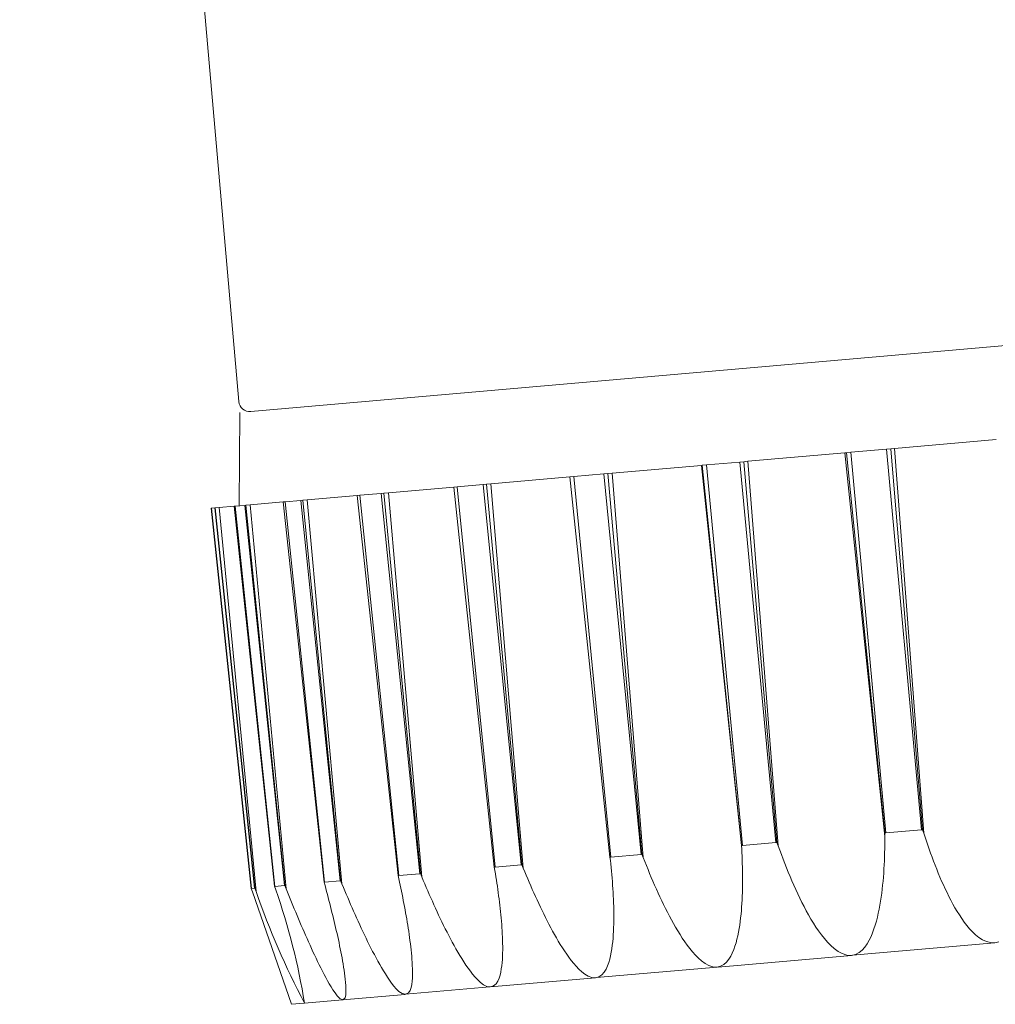
# Model space of a CAD drawing. Extents: x 0 to 22176, y 0 to 35915.
# Drawn here: x 7235 to 7261, y 7785 to 7811 of the extents above; entities that cross this region are included whole.
import ezdxf

# ---------------------------------------------------------------- set-up
doc = ezdxf.new("R2010")
doc.units = 0
doc.layers.add('YKK_A1', color=4, linetype='CONTINUOUS', lineweight=13)

msp = doc.modelspace()

# ---------------------------------------------------------------- linework, layer by layer
at = {"layer": 'YKK_A1'}
for p, q in [((7235.021, 7868.503), (7240.921, 7801.061)), ((7241.246, 7800.788), (7263.86, 7802.767)), ((7240.947, 7800.762), (7240.931, 7798.251)), ((7258.575, 7799.795), (7261.312, 7800.034)), ((7254.629, 7799.45), (7257.241, 7799.678)), ((7257.241, 7799.678), (7257.282, 7799.682)), ((7257.241, 7799.678), (7258.317, 7789.344)), ((7257.282, 7799.682), (7257.402, 7799.692)), ((7258.317, 7789.439), (7257.282, 7799.682)), ((7257.402, 7799.692), (7258.361, 7799.776)), ((7257.402, 7799.692), (7258.346, 7789.439)), ((7258.361, 7799.776), (7258.481, 7799.787)), ((7258.361, 7799.776), (7259.304, 7789.522)), ((7258.481, 7799.787), (7258.575, 7799.795)), ((7259.333, 7789.527), (7258.481, 7799.787)), ((7258.575, 7799.795), (7259.362, 7789.436)), ((7253.51, 7799.352), (7254.41, 7799.43)), ((7254.41, 7799.43), (7254.522, 7799.44)), ((7254.41, 7799.43), (7255.383, 7789.179)), ((7254.522, 7799.44), (7254.629, 7799.45)), ((7255.409, 7789.184), (7254.522, 7799.44)), ((7254.629, 7799.45), (7255.442, 7789.093)), ((7249.939, 7799.039), (7250.752, 7799.11)), ((7250.752, 7799.11), (7250.854, 7799.119)), ((7250.752, 7799.11), (7251.752, 7788.862)), ((7250.854, 7799.119), (7250.97, 7799.129)), ((7251.776, 7788.866), (7250.854, 7799.119)), ((7250.97, 7799.129), (7253.378, 7799.34)), ((7250.97, 7799.129), (7251.811, 7788.775)), ((7253.378, 7799.34), (7253.397, 7799.342)), ((7253.378, 7799.34), (7254.461, 7789.007)), ((7253.397, 7799.342), (7253.51, 7799.352)), ((7254.456, 7789.101), (7253.397, 7799.342)), ((7253.51, 7799.352), (7254.483, 7789.101)), ((7247.588, 7798.834), (7247.71, 7798.844)), ((7247.71, 7798.844), (7249.838, 7799.03)), ((7247.71, 7798.844), (7248.581, 7788.493)), ((7250.915, 7788.791), (7249.837, 7799.03)), ((7249.838, 7799.03), (7249.939, 7799.039)), ((7249.939, 7799.039), (7250.939, 7788.791)), ((7244.182, 7798.536), (7244.751, 7798.585)), ((7244.751, 7798.585), (7244.822, 7798.592)), ((7244.751, 7798.585), (7245.795, 7788.34)), ((7244.822, 7798.592), (7244.947, 7798.602)), ((7245.812, 7788.344), (7244.822, 7798.592)), ((7244.947, 7798.602), (7246.71, 7798.757)), ((7244.947, 7798.602), (7245.849, 7788.254)), ((7246.71, 7798.757), (7246.798, 7798.764)), ((7247.801, 7788.518), (7246.71, 7798.757)), ((7246.798, 7798.764), (7247.5, 7798.826)), ((7246.798, 7798.764), (7247.822, 7788.518)), ((7247.5, 7798.826), (7247.588, 7798.834)), ((7247.5, 7798.826), (7248.524, 7788.579)), ((7248.544, 7788.584), (7247.588, 7798.834)), ((7241.23, 7798.277), (7242.117, 7798.355)), ((7242.117, 7798.355), (7242.17, 7798.36)), ((7243.217, 7788.117), (7242.117, 7798.355)), ((7242.17, 7798.36), (7242.589, 7798.396)), ((7242.17, 7798.36), (7243.23, 7788.116)), ((7242.589, 7798.396), (7242.642, 7798.401)), ((7242.589, 7798.396), (7243.649, 7788.153)), ((7242.642, 7798.401), (7242.765, 7798.412)), ((7243.661, 7788.156), (7242.642, 7798.401)), ((7242.765, 7798.412), (7244.11, 7798.529)), ((7242.765, 7798.412), (7243.699, 7788.066)), ((7244.11, 7798.529), (7244.182, 7798.536)), ((7245.209, 7788.292), (7244.11, 7798.529)), ((7244.182, 7798.536), (7245.226, 7788.291)), ((7240.174, 7798.185), (7240.184, 7798.186)), ((7241.257, 7787.946), (7240.174, 7798.185)), ((7240.184, 7798.186), (7240.271, 7798.193)), ((7240.184, 7798.186), (7241.26, 7787.944)), ((7240.271, 7798.193), (7240.282, 7798.194)), ((7240.271, 7798.193), (7241.347, 7787.951)), ((7240.282, 7798.194), (7240.39, 7798.204)), ((7241.349, 7787.954), (7240.282, 7798.194)), ((7240.39, 7798.204), (7240.792, 7798.239)), ((7240.39, 7798.204), (7241.384, 7787.863)), ((7240.792, 7798.239), (7240.824, 7798.242)), ((7241.886, 7788.001), (7240.792, 7798.239)), ((7240.824, 7798.242), (7241.081, 7798.264)), ((7240.824, 7798.242), (7241.894, 7787.999)), ((7241.081, 7798.264), (7241.113, 7798.267)), ((7241.081, 7798.264), (7242.151, 7788.022)), ((7241.113, 7798.267), (7241.23, 7798.277)), ((7242.158, 7788.025), (7241.113, 7798.267)), ((7241.23, 7798.277), (7242.195, 7787.934)), ((7258.317, 7789.439), (7258.317, 7789.344)), ((7258.346, 7789.439), (7258.317, 7789.439)), ((7258.317, 7789.235), (7258.317, 7789.344)), ((7259.304, 7789.522), (7258.346, 7789.439)), ((7259.333, 7789.527), (7259.304, 7789.522)), ((7259.362, 7789.436), (7259.333, 7789.527)), ((7259.362, 7789.436), (7259.398, 7789.327)), ((7259.398, 7789.327), (7259.434, 7789.218)), ((7254.456, 7789.101), (7254.461, 7789.007)), ((7254.483, 7789.101), (7254.456, 7789.101)), ((7255.383, 7789.179), (7254.483, 7789.101)), ((7255.409, 7789.184), (7255.383, 7789.179)), ((7255.442, 7789.093), (7255.409, 7789.184)), ((7255.442, 7789.093), (7255.485, 7788.973)), ((7258.314, 7789.016), (7258.316, 7789.126)), ((7258.316, 7789.126), (7258.317, 7789.235)), ((7259.434, 7789.218), (7259.471, 7789.109)), ((7259.471, 7789.109), (7259.509, 7789)), ((7250.915, 7788.791), (7250.925, 7788.698)), ((7250.939, 7788.791), (7250.915, 7788.791)), ((7251.752, 7788.862), (7250.939, 7788.791)), ((7251.776, 7788.866), (7251.752, 7788.862)), ((7251.811, 7788.775), (7251.776, 7788.866)), ((7251.811, 7788.775), (7251.853, 7788.668)), ((7254.466, 7788.91), (7254.461, 7789.007)), ((7254.471, 7788.812), (7254.466, 7788.91)), ((7254.475, 7788.714), (7254.471, 7788.812)), ((7255.485, 7788.973), (7255.53, 7788.854)), ((7255.53, 7788.854), (7255.575, 7788.735)), ((7258.303, 7788.688), (7258.308, 7788.797)), ((7258.308, 7788.797), (7258.311, 7788.907)), ((7258.311, 7788.907), (7258.314, 7789.016)), ((7259.509, 7789), (7259.548, 7788.892)), ((7259.548, 7788.892), (7259.587, 7788.784)), ((7259.587, 7788.784), (7259.628, 7788.676)), ((7247.801, 7788.518), (7247.816, 7788.426)), ((7247.822, 7788.518), (7247.801, 7788.518)), ((7248.524, 7788.579), (7247.822, 7788.518)), ((7248.544, 7788.584), (7248.524, 7788.579)), ((7248.581, 7788.493), (7248.544, 7788.584)), ((7250.935, 7788.603), (7250.925, 7788.698)), ((7250.945, 7788.508), (7250.935, 7788.603)), ((7250.954, 7788.413), (7250.945, 7788.508)), ((7251.853, 7788.668), (7251.896, 7788.561)), ((7251.896, 7788.561), (7251.939, 7788.455)), ((7254.478, 7788.616), (7254.475, 7788.714)), ((7254.481, 7788.519), (7254.478, 7788.616)), ((7254.483, 7788.421), (7254.481, 7788.519)), ((7255.575, 7788.735), (7255.621, 7788.616)), ((7255.621, 7788.616), (7255.667, 7788.497)), ((7258.292, 7788.469), (7258.298, 7788.578)), ((7258.298, 7788.578), (7258.303, 7788.688)), ((7259.628, 7788.676), (7259.669, 7788.569)), ((7259.669, 7788.569), (7259.712, 7788.462)), ((7245.209, 7788.292), (7245.229, 7788.199)), ((7245.226, 7788.291), (7245.209, 7788.292)), ((7245.795, 7788.34), (7245.226, 7788.291)), ((7245.812, 7788.344), (7245.795, 7788.34)), ((7245.849, 7788.254), (7245.812, 7788.344)), ((7245.849, 7788.254), (7245.889, 7788.159)), ((7247.83, 7788.341), (7247.816, 7788.426)), ((7247.844, 7788.256), (7247.83, 7788.341)), ((7247.857, 7788.171), (7247.844, 7788.256)), ((7248.581, 7788.493), (7248.621, 7788.396)), ((7248.621, 7788.396), (7248.66, 7788.3)), ((7248.66, 7788.3), (7248.701, 7788.204)), ((7250.963, 7788.318), (7250.954, 7788.413)), ((7250.971, 7788.223), (7250.963, 7788.318)), ((7251.939, 7788.455), (7251.982, 7788.348)), ((7251.982, 7788.348), (7252.027, 7788.242)), ((7252.027, 7788.242), (7252.072, 7788.136)), ((7254.484, 7788.323), (7254.483, 7788.421)), ((7254.485, 7788.226), (7254.484, 7788.323)), ((7255.667, 7788.497), (7255.715, 7788.379)), ((7255.715, 7788.379), (7255.764, 7788.262)), ((7255.764, 7788.262), (7255.814, 7788.145)), ((7258.267, 7788.142), (7258.276, 7788.251)), ((7258.276, 7788.251), (7258.285, 7788.36)), ((7258.285, 7788.36), (7258.292, 7788.469)), ((7259.712, 7788.462), (7259.755, 7788.356)), ((7259.755, 7788.356), (7259.8, 7788.25)), ((7259.8, 7788.25), (7259.845, 7788.144)), ((7241.886, 7788.001), (7241.915, 7787.909)), ((7241.894, 7787.999), (7241.886, 7788.001)), ((7242.151, 7788.022), (7241.894, 7787.999)), ((7242.158, 7788.025), (7242.151, 7788.022)), ((7242.195, 7787.934), (7242.158, 7788.025)), ((7243.217, 7788.117), (7243.242, 7788.026)), ((7243.23, 7788.116), (7243.217, 7788.117)), ((7243.649, 7788.153), (7243.23, 7788.116)), ((7243.263, 7787.945), (7243.242, 7788.026)), ((7243.661, 7788.156), (7243.649, 7788.153)), ((7243.699, 7788.066), (7243.661, 7788.156)), ((7243.699, 7788.066), (7243.737, 7787.973)), ((7243.737, 7787.973), (7243.776, 7787.881)), ((7245.247, 7788.117), (7245.229, 7788.199)), ((7245.264, 7788.034), (7245.247, 7788.117)), ((7245.282, 7787.952), (7245.264, 7788.034)), ((7245.889, 7788.159), (7245.928, 7788.065)), ((7245.928, 7788.065), (7245.968, 7787.971)), ((7245.968, 7787.971), (7246.009, 7787.877)), ((7247.87, 7788.086), (7247.857, 7788.171)), ((7247.882, 7788.001), (7247.87, 7788.086)), ((7247.894, 7787.916), (7247.882, 7788.001)), ((7248.701, 7788.204), (7248.741, 7788.109)), ((7248.741, 7788.109), (7248.782, 7788.013)), ((7248.782, 7788.013), (7248.824, 7787.918)), ((7250.979, 7788.128), (7250.971, 7788.223)), ((7250.986, 7788.033), (7250.979, 7788.128)), ((7250.992, 7787.938), (7250.986, 7788.033)), ((7252.072, 7788.136), (7252.117, 7788.031)), ((7252.117, 7788.031), (7252.164, 7787.925)), ((7254.482, 7787.932), (7254.484, 7788.03)), ((7254.484, 7788.03), (7254.485, 7788.128)), ((7254.485, 7788.128), (7254.485, 7788.226)), ((7255.814, 7788.145), (7255.865, 7788.028)), ((7255.865, 7788.028), (7255.918, 7787.912)), ((7258.244, 7787.924), (7258.256, 7788.033)), ((7258.256, 7788.033), (7258.267, 7788.142)), ((7259.845, 7788.144), (7259.892, 7788.039)), ((7259.892, 7788.039), (7259.941, 7787.935)), ((7241.257, 7787.946), (7241.289, 7787.855)), ((7241.26, 7787.944), (7241.257, 7787.946)), ((7241.347, 7787.951), (7241.26, 7787.944)), ((7241.289, 7787.855), (7242.342, 7784.823)), ((7241.349, 7787.954), (7241.347, 7787.951)), ((7241.384, 7787.863), (7241.349, 7787.954)), ((7242.195, 7787.934), (7242.231, 7787.844)), ((7242.231, 7787.844), (7242.268, 7787.754)), ((7242.268, 7787.754), (7242.304, 7787.665)), ((7243.285, 7787.864), (7243.263, 7787.945)), ((7243.306, 7787.783), (7243.285, 7787.864)), ((7243.327, 7787.702), (7243.306, 7787.783)), ((7243.776, 7787.881), (7243.814, 7787.79)), ((7243.814, 7787.79), (7243.853, 7787.698)), ((7245.299, 7787.869), (7245.282, 7787.952)), ((7245.316, 7787.786), (7245.299, 7787.869)), ((7245.333, 7787.704), (7245.316, 7787.786)), ((7245.349, 7787.621), (7245.333, 7787.704)), ((7246.009, 7787.877), (7246.049, 7787.784)), ((7246.049, 7787.784), (7246.091, 7787.69)), ((7247.906, 7787.831), (7247.894, 7787.916)), ((7247.917, 7787.746), (7247.906, 7787.831)), ((7247.928, 7787.661), (7247.917, 7787.746)), ((7248.824, 7787.918), (7248.866, 7787.822)), ((7248.866, 7787.822), (7248.908, 7787.727)), ((7248.908, 7787.727), (7248.952, 7787.633)), ((7250.998, 7787.842), (7250.992, 7787.938)), ((7251.004, 7787.747), (7250.998, 7787.842)), ((7251.008, 7787.652), (7251.004, 7787.747)), ((7252.164, 7787.925), (7252.211, 7787.82)), ((7252.211, 7787.82), (7252.259, 7787.716)), ((7252.259, 7787.716), (7252.308, 7787.612)), ((7254.472, 7787.639), (7254.477, 7787.737)), ((7254.477, 7787.737), (7254.48, 7787.835)), ((7254.48, 7787.835), (7254.482, 7787.932)), ((7255.918, 7787.912), (7255.972, 7787.797)), ((7255.972, 7787.797), (7256.027, 7787.682)), ((7258.2, 7787.598), (7258.216, 7787.707)), ((7258.216, 7787.707), (7258.231, 7787.815)), ((7258.231, 7787.815), (7258.244, 7787.924)), ((7259.941, 7787.935), (7259.99, 7787.831)), ((7259.99, 7787.831), (7260.041, 7787.729)), ((7260.041, 7787.729), (7260.094, 7787.626)), ((7242.304, 7787.665), (7242.341, 7787.575)), ((7242.341, 7787.575), (7242.378, 7787.485)), ((7242.378, 7787.485), (7242.415, 7787.396)), ((7243.348, 7787.622), (7243.327, 7787.702)), ((7243.369, 7787.541), (7243.348, 7787.622)), ((7243.389, 7787.46), (7243.369, 7787.541)), ((7243.41, 7787.379), (7243.389, 7787.46)), ((7243.853, 7787.698), (7243.893, 7787.606)), ((7243.893, 7787.606), (7243.932, 7787.514)), ((7243.932, 7787.514), (7243.972, 7787.423)), ((7245.365, 7787.538), (7245.349, 7787.621)), ((7245.381, 7787.455), (7245.365, 7787.538)), ((7245.396, 7787.372), (7245.381, 7787.455)), ((7246.091, 7787.69), (7246.132, 7787.597)), ((7246.132, 7787.597), (7246.174, 7787.503)), ((7246.174, 7787.503), (7246.216, 7787.41)), ((7247.939, 7787.575), (7247.928, 7787.661)), ((7247.949, 7787.49), (7247.939, 7787.575)), ((7247.959, 7787.405), (7247.949, 7787.49)), ((7248.952, 7787.633), (7248.995, 7787.538)), ((7248.995, 7787.538), (7249.04, 7787.444)), ((7249.04, 7787.444), (7249.085, 7787.35)), ((7251.012, 7787.556), (7251.008, 7787.652)), ((7251.015, 7787.461), (7251.012, 7787.556)), ((7251.017, 7787.366), (7251.015, 7787.461)), ((7252.308, 7787.612), (7252.358, 7787.508)), ((7252.358, 7787.508), (7252.409, 7787.405)), ((7254.453, 7787.347), (7254.46, 7787.444)), ((7254.46, 7787.444), (7254.467, 7787.542)), ((7254.467, 7787.542), (7254.472, 7787.639)), ((7256.027, 7787.682), (7256.083, 7787.568)), ((7256.083, 7787.568), (7256.142, 7787.454)), ((7256.142, 7787.454), (7256.201, 7787.342)), ((7258.162, 7787.383), (7258.182, 7787.49)), ((7258.182, 7787.49), (7258.2, 7787.598)), ((7260.094, 7787.626), (7260.149, 7787.525)), ((7260.149, 7787.525), (7260.205, 7787.425)), ((7242.415, 7787.396), (7242.453, 7787.306)), ((7242.453, 7787.306), (7242.49, 7787.217)), ((7242.49, 7787.217), (7242.528, 7787.127)), ((7243.43, 7787.298), (7243.41, 7787.379)), ((7243.45, 7787.217), (7243.43, 7787.298)), ((7243.47, 7787.135), (7243.45, 7787.217)), ((7243.972, 7787.423), (7244.012, 7787.332)), ((7244.012, 7787.332), (7244.053, 7787.241)), ((7244.053, 7787.241), (7244.094, 7787.15)), ((7245.412, 7787.289), (7245.396, 7787.372)), ((7245.426, 7787.206), (7245.412, 7787.289)), ((7245.441, 7787.123), (7245.426, 7787.206)), ((7246.216, 7787.41), (7246.259, 7787.318)), ((7246.259, 7787.318), (7246.302, 7787.225)), ((7246.302, 7787.225), (7246.346, 7787.133)), ((7247.968, 7787.319), (7247.959, 7787.405)), ((7247.977, 7787.234), (7247.968, 7787.319)), ((7247.985, 7787.148), (7247.977, 7787.234)), ((7249.085, 7787.35), (7249.13, 7787.257)), ((7249.13, 7787.257), (7249.176, 7787.164)), ((7251.019, 7787.27), (7251.017, 7787.366)), ((7251.019, 7787.175), (7251.019, 7787.27)), ((7251.019, 7787.08), (7251.019, 7787.175)), ((7252.409, 7787.405), (7252.461, 7787.303)), ((7252.461, 7787.303), (7252.515, 7787.201)), ((7252.515, 7787.201), (7252.569, 7787.099)), ((7254.434, 7787.152), (7254.444, 7787.249)), ((7254.444, 7787.249), (7254.453, 7787.347)), ((7256.201, 7787.342), (7256.263, 7787.231)), ((7256.263, 7787.231), (7256.327, 7787.12)), ((7258.115, 7787.169), (7258.14, 7787.275)), ((7258.14, 7787.275), (7258.162, 7787.383)), ((7260.205, 7787.425), (7260.264, 7787.326)), ((7260.264, 7787.326), (7260.325, 7787.229)), ((7260.325, 7787.229), (7260.388, 7787.133)), ((7242.528, 7787.127), (7242.566, 7787.038)), ((7242.566, 7787.038), (7242.604, 7786.949)), ((7242.604, 7786.949), (7242.642, 7786.86)), ((7243.489, 7787.054), (7243.47, 7787.135)), ((7243.509, 7786.973), (7243.489, 7787.054)), ((7243.528, 7786.891), (7243.509, 7786.973)), ((7244.094, 7787.15), (7244.135, 7787.059)), ((7244.135, 7787.059), (7244.176, 7786.968)), ((7244.176, 7786.968), (7244.218, 7786.878)), ((7245.455, 7787.039), (7245.441, 7787.123)), ((7245.469, 7786.956), (7245.455, 7787.039)), ((7245.482, 7786.873), (7245.469, 7786.956)), ((7246.346, 7787.133), (7246.391, 7787.041)), ((7246.391, 7787.041), (7246.435, 7786.949)), ((7246.435, 7786.949), (7246.481, 7786.857)), ((7247.992, 7787.063), (7247.985, 7787.148)), ((7247.999, 7786.977), (7247.992, 7787.063)), ((7248.005, 7786.891), (7247.999, 7786.977)), ((7249.176, 7787.164), (7249.223, 7787.071)), ((7249.223, 7787.071), (7249.271, 7786.979)), ((7249.271, 7786.979), (7249.32, 7786.887)), ((7251.014, 7786.889), (7251.017, 7786.984)), ((7251.017, 7786.984), (7251.019, 7787.08)), ((7252.569, 7787.099), (7252.625, 7786.999)), ((7252.625, 7786.999), (7252.682, 7786.899)), ((7254.393, 7786.862), (7254.409, 7786.958)), ((7254.409, 7786.958), (7254.422, 7787.055)), ((7254.422, 7787.055), (7254.434, 7787.152)), ((7256.327, 7787.12), (7256.394, 7787.012)), ((7256.394, 7787.012), (7256.462, 7786.905)), ((7258.024, 7786.853), (7258.058, 7786.957)), ((7258.058, 7786.957), (7258.088, 7787.063)), ((7258.088, 7787.063), (7258.115, 7787.169)), ((7260.388, 7787.133), (7260.455, 7787.039)), ((7260.455, 7787.039), (7260.525, 7786.948)), ((7260.525, 7786.948), (7260.599, 7786.86)), ((7242.642, 7786.86), (7242.681, 7786.771)), ((7242.681, 7786.771), (7242.72, 7786.682)), ((7242.72, 7786.682), (7242.759, 7786.594)), ((7243.546, 7786.81), (7243.528, 7786.891)), ((7243.565, 7786.729), (7243.546, 7786.81)), ((7243.583, 7786.647), (7243.565, 7786.729)), ((7243.601, 7786.565), (7243.583, 7786.647)), ((7244.218, 7786.878), (7244.26, 7786.787)), ((7244.26, 7786.787), (7244.303, 7786.697)), ((7244.303, 7786.697), (7244.346, 7786.607)), ((7245.495, 7786.789), (7245.482, 7786.873)), ((7245.507, 7786.706), (7245.495, 7786.789)), ((7245.519, 7786.622), (7245.507, 7786.706)), ((7246.481, 7786.857), (7246.527, 7786.766)), ((7246.527, 7786.766), (7246.574, 7786.675)), ((7246.574, 7786.675), (7246.621, 7786.585)), ((7248.011, 7786.805), (7248.005, 7786.891)), ((7248.016, 7786.72), (7248.011, 7786.805)), ((7248.02, 7786.634), (7248.016, 7786.72)), ((7249.32, 7786.887), (7249.369, 7786.795)), ((7249.369, 7786.795), (7249.42, 7786.704)), ((7249.42, 7786.704), (7249.472, 7786.614)), ((7250.998, 7786.603), (7251.005, 7786.698)), ((7251.005, 7786.698), (7251.01, 7786.794)), ((7251.01, 7786.794), (7251.014, 7786.889)), ((7252.682, 7786.899), (7252.741, 7786.8)), ((7252.741, 7786.8), (7252.801, 7786.702)), ((7252.801, 7786.702), (7252.863, 7786.605)), ((7254.334, 7786.575), (7254.356, 7786.67)), ((7254.356, 7786.67), (7254.376, 7786.766)), ((7254.376, 7786.766), (7254.393, 7786.862)), ((7256.462, 7786.905), (7256.534, 7786.799)), ((7256.534, 7786.799), (7256.609, 7786.697)), ((7256.609, 7786.697), (7256.688, 7786.597)), ((7257.897, 7786.551), (7257.945, 7786.649)), ((7257.945, 7786.649), (7257.987, 7786.75)), ((7257.987, 7786.75), (7258.024, 7786.853)), ((7260.599, 7786.86), (7260.677, 7786.776)), ((7260.677, 7786.776), (7260.76, 7786.697)), ((7260.76, 7786.697), (7260.85, 7786.625)), ((7242.759, 7786.594), (7242.798, 7786.505)), ((7242.798, 7786.505), (7242.838, 7786.417)), ((7242.838, 7786.417), (7242.878, 7786.328)), ((7243.619, 7786.484), (7243.601, 7786.565)), ((7243.636, 7786.402), (7243.619, 7786.484)), ((7243.653, 7786.32), (7243.636, 7786.402)), ((7244.346, 7786.607), (7244.39, 7786.517)), ((7244.39, 7786.517), (7244.434, 7786.428)), ((7244.434, 7786.428), (7244.479, 7786.339)), ((7245.53, 7786.539), (7245.519, 7786.622)), ((7245.541, 7786.455), (7245.53, 7786.539)), ((7245.551, 7786.371), (7245.541, 7786.455)), ((7246.621, 7786.585), (7246.669, 7786.495)), ((7246.669, 7786.495), (7246.718, 7786.405)), ((7246.718, 7786.405), (7246.768, 7786.316)), ((7248.023, 7786.548), (7248.02, 7786.634)), ((7248.025, 7786.462), (7248.023, 7786.548)), ((7248.026, 7786.376), (7248.025, 7786.462)), ((7249.472, 7786.614), (7249.524, 7786.524)), ((7249.524, 7786.524), (7249.578, 7786.435)), ((7249.578, 7786.435), (7249.634, 7786.347)), ((7250.965, 7786.319), (7250.978, 7786.413)), ((7250.978, 7786.413), (7250.989, 7786.508)), ((7250.989, 7786.508), (7250.998, 7786.603)), ((7252.863, 7786.605), (7252.928, 7786.51)), ((7252.928, 7786.51), (7252.995, 7786.417)), ((7252.995, 7786.417), (7253.065, 7786.325)), ((7254.247, 7786.295), (7254.28, 7786.387)), ((7254.28, 7786.387), (7254.309, 7786.48)), ((7254.309, 7786.48), (7254.334, 7786.575)), ((7256.688, 7786.597), (7256.772, 7786.5)), ((7256.772, 7786.5), (7256.86, 7786.409)), ((7256.86, 7786.409), (7256.956, 7786.325)), ((7257.446, 7786.144), (7261.276, 7786.48)), ((7257.779, 7786.366), (7257.842, 7786.456)), ((7257.842, 7786.456), (7257.897, 7786.551)), ((7260.85, 7786.625), (7260.946, 7786.562)), ((7260.946, 7786.562), (7261.05, 7786.513)), ((7261.05, 7786.513), (7261.161, 7786.484)), ((7261.161, 7786.484), (7261.276, 7786.48)), ((7261.276, 7786.48), (7261.385, 7786.503)), ((7242.878, 7786.328), (7242.918, 7786.24)), ((7242.918, 7786.24), (7242.959, 7786.152)), ((7242.959, 7786.152), (7243.001, 7786.065)), ((7243.669, 7786.238), (7243.653, 7786.32)), ((7243.685, 7786.156), (7243.669, 7786.238)), ((7243.701, 7786.074), (7243.685, 7786.156)), ((7244.479, 7786.339), (7244.525, 7786.25)), ((7244.525, 7786.25), (7244.571, 7786.162)), ((7244.571, 7786.162), (7244.618, 7786.074)), ((7245.56, 7786.287), (7245.551, 7786.371)), ((7245.569, 7786.203), (7245.56, 7786.287)), ((7245.576, 7786.119), (7245.569, 7786.203)), ((7245.583, 7786.035), (7245.576, 7786.119)), ((7246.768, 7786.316), (7246.819, 7786.228)), ((7246.819, 7786.228), (7246.872, 7786.14)), ((7246.872, 7786.14), (7246.925, 7786.053)), ((7248.017, 7786.033), (7248.022, 7786.118)), ((7248.022, 7786.118), (7248.025, 7786.204)), ((7248.025, 7786.204), (7248.026, 7786.29)), ((7248.026, 7786.29), (7248.026, 7786.376)), ((7249.634, 7786.347), (7249.69, 7786.26)), ((7249.69, 7786.26), (7249.749, 7786.174)), ((7249.749, 7786.174), (7249.81, 7786.089)), ((7250.908, 7786.038), (7250.931, 7786.131)), ((7250.931, 7786.131), (7250.95, 7786.225)), ((7250.95, 7786.225), (7250.965, 7786.319)), ((7253.065, 7786.325), (7253.137, 7786.236)), ((7253.137, 7786.236), (7253.214, 7786.15)), ((7253.214, 7786.15), (7253.295, 7786.069)), ((7253.824, 7785.828), (7257.418, 7786.142)), ((7254.113, 7786.035), (7254.165, 7786.117)), ((7254.165, 7786.117), (7254.209, 7786.205)), ((7254.209, 7786.205), (7254.247, 7786.295)), ((7256.956, 7786.325), (7257.059, 7786.249)), ((7257.059, 7786.249), (7257.17, 7786.189)), ((7257.17, 7786.189), (7257.291, 7786.15)), ((7257.291, 7786.15), (7257.418, 7786.142)), ((7257.418, 7786.142), (7257.524, 7786.166)), ((7257.524, 7786.166), (7257.622, 7786.216)), ((7257.622, 7786.216), (7257.707, 7786.285)), ((7257.707, 7786.285), (7257.779, 7786.366)), ((7243.001, 7786.065), (7243.042, 7785.977)), ((7243.042, 7785.977), (7243.085, 7785.89)), ((7243.085, 7785.89), (7243.128, 7785.803)), ((7243.715, 7785.992), (7243.701, 7786.074)), ((7243.73, 7785.91), (7243.715, 7785.992)), ((7243.743, 7785.827), (7243.73, 7785.91)), ((7244.618, 7786.074), (7244.665, 7785.986)), ((7244.665, 7785.986), (7244.714, 7785.899)), ((7244.714, 7785.899), (7244.764, 7785.813)), ((7245.589, 7785.951), (7245.583, 7786.035)), ((7245.593, 7785.866), (7245.589, 7785.951)), ((7245.596, 7785.782), (7245.593, 7785.866)), ((7246.925, 7786.053), (7246.98, 7785.966)), ((7246.98, 7785.966), (7247.036, 7785.881)), ((7247.036, 7785.881), (7247.094, 7785.797)), ((7247.989, 7785.776), (7248.001, 7785.861)), ((7248.001, 7785.861), (7248.01, 7785.947)), ((7248.01, 7785.947), (7248.017, 7786.033)), ((7249.81, 7786.089), (7249.872, 7786.007)), ((7249.872, 7786.007), (7249.938, 7785.926)), ((7249.938, 7785.926), (7250.006, 7785.847)), ((7250.006, 7785.847), (7250.078, 7785.772)), ((7250.809, 7785.771), (7250.849, 7785.857)), ((7250.849, 7785.857), (7250.882, 7785.947)), ((7250.882, 7785.947), (7250.908, 7786.038)), ((7253.295, 7786.069), (7253.381, 7785.993)), ((7253.381, 7785.993), (7253.474, 7785.925)), ((7253.474, 7785.925), (7253.575, 7785.87)), ((7253.575, 7785.87), (7253.684, 7785.833)), ((7253.798, 7785.825), (7253.893, 7785.847)), ((7253.893, 7785.847), (7253.979, 7785.894)), ((7253.979, 7785.894), (7254.052, 7785.959)), ((7254.052, 7785.959), (7254.113, 7786.035)), ((7243.128, 7785.803), (7243.171, 7785.716)), ((7243.171, 7785.716), (7243.216, 7785.63)), ((7243.216, 7785.63), (7243.261, 7785.545)), ((7243.756, 7785.745), (7243.743, 7785.827)), ((7243.768, 7785.662), (7243.756, 7785.745)), ((7243.779, 7785.579), (7243.768, 7785.662)), ((7244.764, 7785.813), (7244.814, 7785.727)), ((7244.814, 7785.727), (7244.867, 7785.642)), ((7244.867, 7785.642), (7244.921, 7785.558)), ((7245.594, 7785.529), (7245.597, 7785.613)), ((7245.597, 7785.697), (7245.596, 7785.782)), ((7245.597, 7785.613), (7245.597, 7785.697)), ((7247.094, 7785.797), (7247.155, 7785.715)), ((7247.155, 7785.715), (7247.217, 7785.634)), ((7247.217, 7785.634), (7247.283, 7785.556)), ((7247.928, 7785.526), (7247.954, 7785.608)), ((7247.954, 7785.608), (7247.974, 7785.692)), ((7247.974, 7785.692), (7247.989, 7785.776)), ((7250.078, 7785.772), (7250.155, 7785.702)), ((7250.155, 7785.702), (7250.237, 7785.638)), ((7250.237, 7785.638), (7250.326, 7785.585)), ((7250.326, 7785.585), (7250.423, 7785.548)), ((7250.549, 7785.541), (7253.798, 7785.825)), ((7250.618, 7785.564), (7250.697, 7785.618)), ((7250.697, 7785.618), (7250.759, 7785.689)), ((7250.759, 7785.689), (7250.809, 7785.771)), ((7253.684, 7785.833), (7253.798, 7785.825)), ((7243.261, 7785.545), (7243.308, 7785.459)), ((7243.308, 7785.459), (7243.355, 7785.375)), ((7243.355, 7785.375), (7243.405, 7785.292)), ((7243.789, 7785.496), (7243.779, 7785.579)), ((7243.797, 7785.413), (7243.789, 7785.496)), ((7243.804, 7785.33), (7243.797, 7785.413)), ((7243.807, 7785.246), (7243.804, 7785.33)), ((7244.921, 7785.558), (7244.977, 7785.475)), ((7244.977, 7785.475), (7245.035, 7785.394)), ((7245.035, 7785.394), (7245.097, 7785.316)), ((7245.559, 7785.278), (7245.576, 7785.361)), ((7245.576, 7785.361), (7245.587, 7785.444)), ((7245.587, 7785.444), (7245.594, 7785.529)), ((7247.283, 7785.556), (7247.354, 7785.482)), ((7247.354, 7785.482), (7247.429, 7785.412)), ((7247.429, 7785.412), (7247.511, 7785.352)), ((7247.511, 7785.352), (7247.602, 7785.306)), ((7247.702, 7785.292), (7250.527, 7785.539)), ((7247.702, 7785.292), (7247.783, 7785.319)), ((7247.783, 7785.319), (7247.847, 7785.376)), ((7247.847, 7785.376), (7247.894, 7785.448)), ((7247.894, 7785.448), (7247.928, 7785.526)), ((7250.423, 7785.548), (7250.527, 7785.539)), ((7250.527, 7785.539), (7250.618, 7785.564)), ((7243.405, 7785.292), (7243.456, 7785.21)), ((7243.456, 7785.21), (7243.511, 7785.13)), ((7243.511, 7785.13), (7243.57, 7785.053)), ((7243.57, 7785.053), (7243.638, 7784.983)), ((7243.724, 7784.944), (7245.397, 7785.09)), ((7243.781, 7784.999), (7243.801, 7785.08)), ((7243.801, 7785.08), (7243.807, 7785.163)), ((7243.807, 7785.163), (7243.807, 7785.246)), ((7245.097, 7785.316), (7245.162, 7785.241)), ((7245.162, 7785.241), (7245.234, 7785.172)), ((7245.234, 7785.172), (7245.316, 7785.115)), ((7245.316, 7785.115), (7245.412, 7785.092)), ((7245.412, 7785.092), (7247.683, 7785.29)), ((7245.412, 7785.092), (7245.486, 7785.128)), ((7245.486, 7785.128), (7245.532, 7785.198)), ((7245.532, 7785.198), (7245.559, 7785.278)), ((7247.602, 7785.306), (7247.702, 7785.292)), ((7242.342, 7784.823), (7242.685, 7784.853)), ((7242.69, 7784.853), (7243.713, 7784.943)), ((7243.638, 7784.983), (7243.724, 7784.944)), ((7243.724, 7784.944), (7243.781, 7784.999))]:
    msp.add_line(p, q, dxfattribs=at)
for centre, radius, start, end in [((7241.22, 7801.087), 0.3, 185, 275), ((7262.477, 7795.23), 22.342, 199.2536, 207.6746), ((7224.802, 7781.943), 18.124, 9.2405, 19.2201)]:
    msp.add_arc(centre, radius, start, end, dxfattribs=at)

doc.saveas('drawing.dxf')
